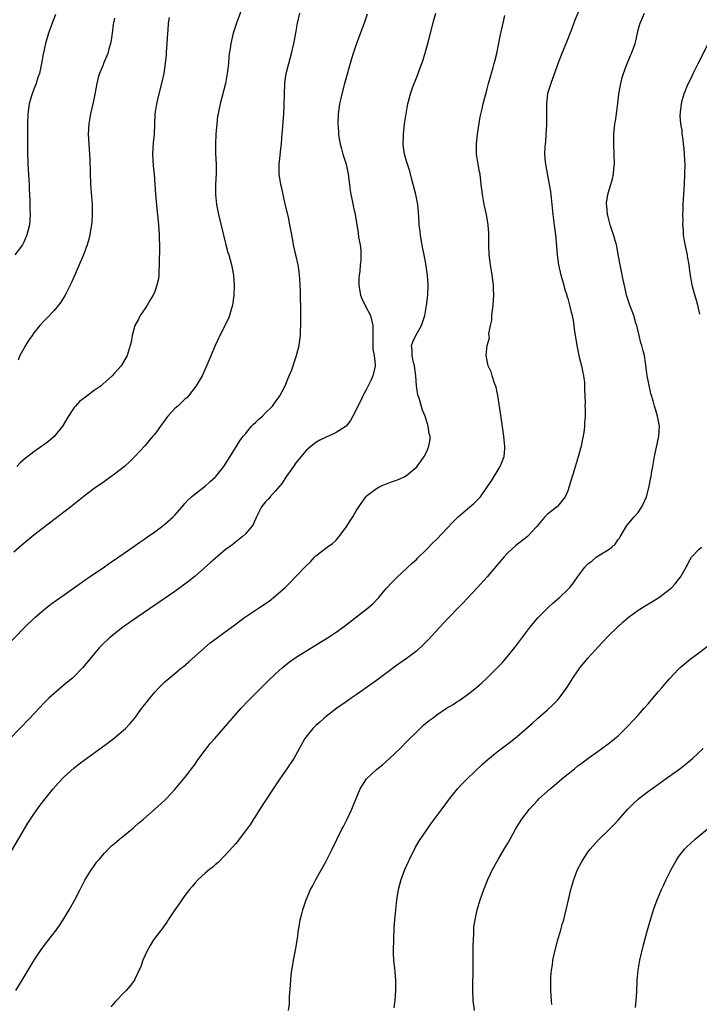
# Model space of a CAD drawing. Units: inches. Extents: x 2604000 to 2607000, y 1476000 to 1479000.
# Drawn here: x 2604354 to 2604489, y 1476274 to 1476470 of the extents above; entities that cross this region are included whole.
import ezdxf

# ---------------------------------------------------------------- set-up
doc = ezdxf.new("R2010")
doc.units = ezdxf.units.IN
doc.header["$MEASUREMENT"] = 0
doc.layers.add('LD26041476_10ft', color=93, linetype='Continuous')

msp = doc.modelspace()

# ---------------------------------------------------------------- linework, layer by layer
at = {"layer": 'LD26041476_10ft'}
for points, elevation in [([(2604398.65, 1476473), (2604397.22, 1476469), (2604396.59, 1476467), (2604396.08, 1476465), (2604395.95, 1476463.95), (2604395.78, 1476463), (2604395.69, 1476462.31), (2604395.61, 1476461), (2604395.39, 1476459), (2604395.01, 1476457), (2604393.98, 1476453), (2604393.74, 1476451.74), (2604393.56, 1476451), (2604393.48, 1476450.52), (2604393.29, 1476449), (2604393.12, 1476447), (2604393.04, 1476445), (2604393.08, 1476443.08), (2604393.18, 1476441), (2604393.17, 1476439.17), (2604393.08, 1476437), (2604393.07, 1476435), (2604393.26, 1476433), (2604393.65, 1476431), (2604395.12, 1476425), (2604395.51, 1476423.51), (2604395.68, 1476423), (2604395.96, 1476422.04), (2604396.24, 1476421), (2604396.34, 1476420.34), (2604396.6, 1476419), (2604396.73, 1476417), (2604396.69, 1476415), (2604396.53, 1476413.47), (2604396.44, 1476413), (2604396.14, 1476412.14), (2604395.83, 1476411), (2604395.61, 1476410.39), (2604393.94, 1476407), (2604393, 1476405), (2604391.8, 1476402.2), (2604390.38, 1476399), (2604389.25, 1476397), (2604387.72, 1476395), (2604387.36, 1476394.64), (2604387, 1476394.33), (2604386.33, 1476393.67), (2604385.59, 1476393), (2604385, 1476392.49), (2604383.61, 1476391), (2604383.32, 1476390.68), (2604383, 1476390.19), (2604382.13, 1476389), (2604381, 1476387.39), (2604380.63, 1476387), (2604379.86, 1476386.14), (2604379, 1476385.13), (2604377.05, 1476383), (2604376.04, 1476381.96), (2604374.96, 1476381), (2604373, 1476379.46), (2604371.57, 1476378.43), (2604371, 1476378.04), (2604369, 1476376.64), (2604367, 1476375.11), (2604364.36, 1476373), (2604359, 1476368.89), (2604357, 1476367.34), (2604354.61, 1476365.39), (2604353, 1476364.01)], 9330), ([(2604465.86, 1476473), (2604464.41, 1476469.59), (2604463.74, 1476467.74), (2604462.76, 1476465.24), (2604461.82, 1476463), (2604461.11, 1476461.11), (2604459.63, 1476457), (2604459, 1476455.04), (2604458.75, 1476453), (2604458.77, 1476449), (2604458.75, 1476448.75), (2604458.66, 1476447), (2604458.56, 1476445.44), (2604458.49, 1476445), (2604458.43, 1476444.43), (2604458.4, 1476443), (2604458.54, 1476441.46), (2604458.55, 1476441), (2604458.61, 1476440.61), (2604459.32, 1476437), (2604459.56, 1476435.56), (2604459.7, 1476434.3), (2604459.86, 1476433), (2604460.05, 1476431), (2604460.35, 1476428.35), (2604460.53, 1476427), (2604460.75, 1476424.75), (2604460.88, 1476423), (2604461.16, 1476421), (2604461.64, 1476419), (2604461.91, 1476418.09), (2604462.21, 1476417), (2604462.34, 1476416.34), (2604462.8, 1476415), (2604462.83, 1476414.83), (2604463, 1476414.33), (2604463.37, 1476413), (2604463.66, 1476411.66), (2604463.84, 1476411), (2604464.04, 1476409.96), (2604464.18, 1476409), (2604464.25, 1476408.25), (2604464.77, 1476405), (2604465, 1476404.02), (2604465.29, 1476402.71), (2604465.71, 1476401), (2604465.9, 1476399.9), (2604466.11, 1476399), (2604466.3, 1476397.7), (2604466.34, 1476397), (2604466.31, 1476396.31), (2604466.39, 1476395), (2604466.42, 1476393.58), (2604466.4, 1476393), (2604466.43, 1476392.43), (2604466.44, 1476391), (2604466.33, 1476389.67), (2604466.34, 1476389), (2604466.28, 1476388.28), (2604466.07, 1476387), (2604465.87, 1476386.13), (2604465.65, 1476385), (2604465.09, 1476382.91), (2604464.28, 1476380.28), (2604463.66, 1476378.34), (2604463.29, 1476377), (2604463, 1476376.18), (2604462.5, 1476375), (2604460.93, 1476373.07), (2604459, 1476371.56), (2604458.47, 1476371), (2604457.78, 1476370.22), (2604456.76, 1476369), (2604455, 1476367.1), (2604452.68, 1476365.32), (2604451, 1476363.78), (2604450.29, 1476363), (2604448.76, 1476361.24), (2604447, 1476359.12), (2604445, 1476356.89), (2604443, 1476354.77), (2604442.15, 1476353.85), (2604441.3, 1476353), (2604439.39, 1476351), (2604437.5, 1476349), (2604435.33, 1476346.67), (2604434.35, 1476345.65), (2604433, 1476344.43), (2604431.17, 1476343), (2604429, 1476341.47), (2604425, 1476338.54), (2604421, 1476335.66), (2604420.01, 1476335), (2604419, 1476334.27), (2604417.13, 1476333), (2604415, 1476331.36), (2604414.55, 1476331), (2604413.76, 1476330.24), (2604413, 1476329.58), (2604412.72, 1476329.28), (2604412.41, 1476329), (2604411, 1476327.24), (2604410.82, 1476327), (2604408.58, 1476323), (2604407.24, 1476321), (2604405.85, 1476319), (2604404.51, 1476317), (2604401.87, 1476313), (2604401, 1476311.6), (2604400.58, 1476311), (2604399.98, 1476310.02), (2604399, 1476308.65), (2604397.77, 1476307), (2604397.44, 1476306.56), (2604397, 1476306.08), (2604396.52, 1476305.48), (2604395, 1476303.83), (2604393.6, 1476302.4), (2604393, 1476301.91), (2604392.52, 1476301.48), (2604391.89, 1476301), (2604391, 1476300.26), (2604389.61, 1476299), (2604389, 1476298.35), (2604388.4, 1476297.61), (2604387.88, 1476297), (2604387, 1476295.85), (2604386.37, 1476295), (2604385.84, 1476294.16), (2604385.01, 1476293), (2604383.69, 1476291), (2604383.43, 1476290.57), (2604383, 1476290.02), (2604382.58, 1476289.42), (2604381, 1476287.33), (2604380.77, 1476287), (2604380.11, 1476285.89), (2604379.55, 1476285), (2604378.65, 1476283), (2604378.24, 1476281.76), (2604377, 1476279.08), (2604376.96, 1476279), (2604376.1, 1476277.9), (2604375.33, 1476277), (2604375, 1476276.67), (2604373.2, 1476274.8), (2604372.28, 1476273.72)], 9380), ([(2604351.22, 1476345), (2604355.14, 1476349), (2604357.2, 1476351), (2604359, 1476352.56), (2604360.36, 1476353.64), (2604361.51, 1476354.49), (2604363, 1476355.54), (2604367.38, 1476358.62), (2604367.97, 1476359), (2604371, 1476361.09), (2604372.1, 1476361.9), (2604373, 1476362.48), (2604376.64, 1476365), (2604378.01, 1476365.99), (2604379, 1476366.64), (2604379.53, 1476367), (2604381, 1476368.04), (2604382.32, 1476369), (2604383, 1476369.53), (2604384.68, 1476371), (2604385, 1476371.35), (2604386.42, 1476373), (2604386.68, 1476373.32), (2604387, 1476373.66), (2604387.61, 1476374.39), (2604388.26, 1476375), (2604389, 1476375.59), (2604391, 1476377.12), (2604392, 1476378), (2604393, 1476378.87), (2604393.14, 1476379), (2604394.7, 1476381), (2604396, 1476383), (2604397.92, 1476386.08), (2604398.54, 1476387), (2604399, 1476387.51), (2604400.23, 1476389), (2604400.6, 1476389.4), (2604401, 1476389.72), (2604401.64, 1476390.36), (2604402.36, 1476391), (2604403, 1476391.62), (2604404.39, 1476393), (2604404.64, 1476393.36), (2604405, 1476393.81), (2604405.83, 1476395), (2604406.75, 1476396.75), (2604407, 1476397.31), (2604407.46, 1476398.54), (2604407.71, 1476399), (2604408.18, 1476400.18), (2604408.46, 1476401), (2604408.58, 1476401.42), (2604409.13, 1476403), (2604409.64, 1476405), (2604409.83, 1476406.17), (2604409.92, 1476407), (2604409.95, 1476407.95), (2604410.02, 1476409), (2604410.03, 1476411), (2604410, 1476413), (2604409.96, 1476414.04), (2604409.92, 1476415.92), (2604409.87, 1476417), (2604409.78, 1476418.22), (2604409.75, 1476419), (2604409.67, 1476419.67), (2604409.46, 1476421), (2604408.54, 1476425), (2604408.47, 1476425.53), (2604408.19, 1476427), (2604407.98, 1476427.98), (2604407.84, 1476429), (2604407.52, 1476430.48), (2604406.91, 1476433.09), (2604406.23, 1476436.23), (2604406.03, 1476437), (2604405.71, 1476439), (2604405.69, 1476439.69), (2604405.7, 1476441), (2604405.85, 1476442.15), (2604406.04, 1476444.04), (2604406.17, 1476445), (2604406.25, 1476446.25), (2604406.32, 1476447), (2604406.41, 1476448.41), (2604406.51, 1476449.49), (2604406.62, 1476451), (2604406.69, 1476452.69), (2604406.72, 1476453), (2604406.73, 1476454.73), (2604406.84, 1476457.16), (2604407.11, 1476459), (2604407.59, 1476461), (2604408.14, 1476463), (2604408.62, 1476465), (2604408.98, 1476467), (2604409.31, 1476469), (2604409.77, 1476471)], 9340), ([(2604351.56, 1476303), (2604355.81, 1476310.19), (2604356.34, 1476311), (2604357, 1476311.98), (2604358.26, 1476313.74), (2604359, 1476314.71), (2604360.8, 1476317), (2604361.84, 1476318.16), (2604363, 1476319.38), (2604365, 1476321.18), (2604366.02, 1476321.98), (2604367, 1476322.72), (2604370.65, 1476325.35), (2604371.79, 1476326.21), (2604373, 1476327.14), (2604375.19, 1476329), (2604376.08, 1476329.92), (2604376.99, 1476331), (2604378.46, 1476333), (2604379.56, 1476334.44), (2604380, 1476335), (2604381, 1476336.2), (2604381.73, 1476337), (2604383, 1476338.23), (2604383.41, 1476338.59), (2604385, 1476339.93), (2604386.3, 1476341), (2604386.69, 1476341.31), (2604387.77, 1476342.23), (2604389, 1476343.31), (2604390.87, 1476345), (2604392.02, 1476345.98), (2604393.16, 1476346.84), (2604395, 1476348.17), (2604396.61, 1476349.39), (2604398.83, 1476351), (2604401.79, 1476353), (2604403.72, 1476354.28), (2604405, 1476355.3), (2604406.9, 1476357), (2604407.97, 1476358.03), (2604409, 1476359.16), (2604411, 1476361.23), (2604411.9, 1476362.1), (2604412.74, 1476363), (2604413, 1476363.24), (2604415.24, 1476365), (2604416.26, 1476365.74), (2604417, 1476366.38), (2604417.31, 1476366.69), (2604417.56, 1476367), (2604419, 1476368.92), (2604419.77, 1476370.23), (2604420.29, 1476371), (2604421, 1476372.22), (2604421.51, 1476373), (2604422.93, 1476375), (2604423, 1476375.08), (2604425, 1476376.65), (2604425.68, 1476377), (2604426.58, 1476377.42), (2604427, 1476377.56), (2604428.03, 1476377.97), (2604429, 1476378.27), (2604429.51, 1476378.49), (2604430.64, 1476379), (2604431, 1476379.19), (2604433, 1476380.9), (2604433.91, 1476382.09), (2604434.5, 1476383), (2604435, 1476384), (2604435.44, 1476385), (2604435.65, 1476386.35), (2604435.66, 1476387), (2604435.51, 1476387.51), (2604435.31, 1476389), (2604434.66, 1476391), (2604434.16, 1476392.16), (2604433.47, 1476394.53), (2604433.3, 1476395), (2604433.24, 1476395.24), (2604432.98, 1476396.98), (2604432.84, 1476399), (2604432.55, 1476401), (2604432.37, 1476401.63), (2604432.09, 1476403), (2604432.13, 1476404.13), (2604431.99, 1476405), (2604432.25, 1476405.75), (2604432.86, 1476407), (2604433.96, 1476409), (2604434.19, 1476409.81), (2604434.59, 1476411), (2604434.98, 1476412.98), (2604435.24, 1476415), (2604435.31, 1476417), (2604435.14, 1476419), (2604434.8, 1476421.2), (2604434.48, 1476423), (2604434.2, 1476424.21), (2604433.91, 1476426.09), (2604433.73, 1476427), (2604433.67, 1476427.67), (2604433.51, 1476429), (2604433.4, 1476430.6), (2604433.39, 1476431.39), (2604433.22, 1476433), (2604432.83, 1476435), (2604432.31, 1476437), (2604432.05, 1476437.95), (2604431.64, 1476439.64), (2604431, 1476441.59), (2604430.61, 1476443), (2604430.41, 1476444.41), (2604430.31, 1476445), (2604430.36, 1476446.36), (2604430.35, 1476447), (2604430.61, 1476449), (2604430.91, 1476451), (2604431.26, 1476453), (2604431.75, 1476455), (2604432.19, 1476456.19), (2604432.47, 1476457), (2604433, 1476458.29), (2604433.28, 1476459), (2604433.41, 1476459.41), (2604434.26, 1476461.74), (2604435, 1476464.21), (2604435.74, 1476467), (2604436.4, 1476469.6), (2604436.78, 1476471)], 9360), ([(2604423.18, 1476470.82), (2604422.6, 1476469), (2604421.04, 1476465), (2604420.39, 1476463), (2604420.07, 1476461.93), (2604418.67, 1476457), (2604418.13, 1476455), (2604417.95, 1476454.05), (2604417.69, 1476453), (2604417.46, 1476451.46), (2604417.42, 1476451), (2604417.35, 1476449), (2604417.45, 1476447.45), (2604417.47, 1476447), (2604417.54, 1476446.46), (2604417.81, 1476445), (2604418.09, 1476444.09), (2604418.36, 1476443), (2604418.97, 1476441), (2604419.41, 1476439), (2604419.68, 1476437), (2604419.82, 1476435.82), (2604419.94, 1476435), (2604420.2, 1476433.8), (2604420.43, 1476432.43), (2604420.76, 1476431), (2604421.38, 1476427.38), (2604421.48, 1476426.52), (2604421.76, 1476425), (2604421.9, 1476423.9), (2604421.89, 1476421.89), (2604421.79, 1476421), (2604421.68, 1476419.68), (2604421.58, 1476419), (2604421.54, 1476418.46), (2604421.49, 1476417), (2604421.71, 1476415.71), (2604421.85, 1476415), (2604422.17, 1476414.17), (2604422.77, 1476413), (2604422.84, 1476412.84), (2604423.81, 1476411), (2604424.29, 1476409), (2604424.31, 1476408.31), (2604424.29, 1476407), (2604424.32, 1476405.68), (2604424.32, 1476404.32), (2604424.57, 1476403), (2604424.78, 1476401.22), (2604424.76, 1476401), (2604424.66, 1476400.66), (2604424.31, 1476399), (2604423.92, 1476398.08), (2604423, 1476396.21), (2604422.34, 1476395), (2604421.93, 1476394.07), (2604421.32, 1476393), (2604421, 1476392.26), (2604420.3, 1476391), (2604419.87, 1476390.13), (2604418.99, 1476389.01), (2604417, 1476387.77), (2604415.46, 1476387), (2604415.12, 1476386.88), (2604415, 1476386.8), (2604413.79, 1476386.21), (2604413, 1476385.76), (2604412.6, 1476385.4), (2604412.05, 1476385), (2604411, 1476384.13), (2604410.04, 1476383), (2604409, 1476381.7), (2604408.56, 1476381), (2604407, 1476378.85), (2604406.29, 1476377.71), (2604405, 1476376.15), (2604403.92, 1476375), (2604403.5, 1476374.5), (2604403, 1476373.98), (2604402.17, 1476373), (2604401.18, 1476371), (2604400.51, 1476369.49), (2604400.18, 1476369), (2604399, 1476367.62), (2604398.37, 1476367), (2604397, 1476365.96), (2604396.48, 1476365.52), (2604395, 1476364.44), (2604393, 1476362.76), (2604392.07, 1476361.93), (2604389, 1476359.23), (2604387.78, 1476358.22), (2604387, 1476357.62), (2604385, 1476356.18), (2604377.46, 1476351), (2604374.61, 1476349), (2604372.04, 1476347), (2604370.5, 1476345.5), (2604369.97, 1476345), (2604367.71, 1476342.29), (2604366.68, 1476341), (2604365, 1476339.31), (2604364.67, 1476339), (2604363.75, 1476338.25), (2604363, 1476337.67), (2604361, 1476335.96), (2604360, 1476335), (2604359, 1476334.01), (2604356.11, 1476331), (2604352.32, 1476327)], 9350), ([(2604361.28, 1476470.72), (2604360.62, 1476469), (2604359.89, 1476467), (2604359.3, 1476465), (2604358.87, 1476462.87), (2604358.54, 1476461), (2604358.09, 1476459), (2604357.81, 1476458.19), (2604357.44, 1476457), (2604357, 1476455.89), (2604356.68, 1476455), (2604356.29, 1476453.71), (2604356.09, 1476453), (2604355.81, 1476451), (2604355.74, 1476449), (2604355.73, 1476447.73), (2604355.74, 1476443.74), (2604355.79, 1476441), (2604356.06, 1476437), (2604356.08, 1476436.08), (2604356.19, 1476433.81), (2604356.19, 1476432.19), (2604356.26, 1476431), (2604356.2, 1476429.8), (2604356.14, 1476429), (2604355.62, 1476427), (2604355, 1476425.51), (2604354.72, 1476425), (2604353.25, 1476423)], 9300), ([(2604353.43, 1476277), (2604354.66, 1476279), (2604357.07, 1476283), (2604358.36, 1476285), (2604359.5, 1476286.5), (2604361.49, 1476289), (2604362.11, 1476289.89), (2604362.82, 1476291), (2604364.01, 1476293), (2604365.14, 1476295), (2604366.18, 1476297), (2604366.45, 1476297.55), (2604367.14, 1476298.86), (2604368.45, 1476301), (2604368.67, 1476301.33), (2604369.52, 1476302.48), (2604369.94, 1476303), (2604371, 1476304.23), (2604372.37, 1476305.63), (2604373, 1476306.16), (2604373.44, 1476306.56), (2604374.01, 1476307), (2604375, 1476307.8), (2604376.47, 1476309), (2604376.75, 1476309.25), (2604377, 1476309.45), (2604377.8, 1476310.2), (2604378.75, 1476311), (2604381.04, 1476313), (2604383, 1476314.76), (2604383.24, 1476315), (2604385, 1476316.85), (2604385.96, 1476318.04), (2604387, 1476319.23), (2604389, 1476321.91), (2604389.43, 1476322.57), (2604389.73, 1476323), (2604391, 1476324.7), (2604392.02, 1476325.98), (2604392.93, 1476327), (2604396.36, 1476331), (2604398.17, 1476333), (2604399.54, 1476334.46), (2604401, 1476335.92), (2604402.53, 1476337.47), (2604403, 1476337.91), (2604403.54, 1476338.46), (2604405, 1476339.86), (2604406.27, 1476341), (2604407, 1476341.61), (2604407.78, 1476342.22), (2604408.89, 1476343), (2604411, 1476344.35), (2604413.89, 1476346.12), (2604415.29, 1476347), (2604417, 1476348.13), (2604418.69, 1476349.31), (2604423.45, 1476353), (2604424.26, 1476353.74), (2604425.51, 1476355), (2604427, 1476356.82), (2604428.04, 1476357.96), (2604429.12, 1476359), (2604431, 1476360.73), (2604432.15, 1476361.85), (2604433, 1476362.61), (2604433.19, 1476362.81), (2604435, 1476364.56), (2604436.19, 1476365.81), (2604437, 1476366.59), (2604440.12, 1476369.88), (2604441.23, 1476371), (2604443.54, 1476373), (2604444.34, 1476373.66), (2604445, 1476374.31), (2604445.65, 1476375), (2604447.06, 1476377), (2604447.82, 1476378.18), (2604449.59, 1476381), (2604449.99, 1476382.01), (2604450.36, 1476383), (2604450.5, 1476384.5), (2604450.53, 1476385), (2604450.46, 1476385.54), (2604450.33, 1476387), (2604449.67, 1476391.67), (2604449.12, 1476395.12), (2604449, 1476395.7), (2604448.76, 1476396.76), (2604448.43, 1476397.57), (2604447.97, 1476399), (2604447.77, 1476399.77), (2604447.18, 1476401), (2604446.81, 1476403), (2604447.02, 1476405), (2604447.43, 1476406.57), (2604447.35, 1476407.35), (2604447.67, 1476409), (2604447.94, 1476410.06), (2604447.95, 1476411), (2604448.02, 1476412.02), (2604448.17, 1476413), (2604448.29, 1476415), (2604448.28, 1476416.28), (2604448.25, 1476417), (2604447.99, 1476419), (2604447.82, 1476419.82), (2604447.63, 1476421), (2604447.37, 1476423), (2604447.3, 1476425), (2604447.3, 1476427.3), (2604447.18, 1476429), (2604446.85, 1476431), (2604446.4, 1476433), (2604446.04, 1476435), (2604445.82, 1476437), (2604445.57, 1476439), (2604445.46, 1476439.46), (2604445.19, 1476441), (2604444.87, 1476443), (2604444.85, 1476445), (2604445.08, 1476447), (2604445.61, 1476450.39), (2604446, 1476452), (2604446.2, 1476453), (2604446.71, 1476455), (2604447, 1476455.96), (2604447.26, 1476457), (2604448.2, 1476460.2), (2604448.41, 1476461), (2604448.51, 1476461.49), (2604448.89, 1476463), (2604449.55, 1476466.45), (2604449.91, 1476467.91), (2604450.15, 1476469), (2604450.53, 1476470.53)], 9370), ([(2604407.58, 1476273), (2604407.72, 1476274.28), (2604407.77, 1476275.77), (2604407.97, 1476278.03), (2604408.01, 1476279), (2604408.1, 1476280.1), (2604408.21, 1476281), (2604408.33, 1476281.67), (2604408.52, 1476283), (2604408.91, 1476285), (2604409.32, 1476287.32), (2604409.55, 1476289), (2604409.69, 1476289.69), (2604409.87, 1476291), (2604410.2, 1476292.2), (2604410.38, 1476293), (2604411.05, 1476294.95), (2604411.95, 1476297), (2604412.34, 1476297.66), (2604412.98, 1476299), (2604414.08, 1476301), (2604415, 1476302.62), (2604416.21, 1476305), (2604418.14, 1476309), (2604418.44, 1476309.56), (2604419.12, 1476310.88), (2604420.13, 1476313), (2604420.39, 1476313.61), (2604421.75, 1476317), (2604423.03, 1476319), (2604425, 1476320.81), (2604426.2, 1476321.8), (2604427.6, 1476323), (2604429.7, 1476325), (2604431.33, 1476326.67), (2604433, 1476328.34), (2604433.69, 1476329), (2604434.38, 1476329.62), (2604435.46, 1476330.54), (2604436.04, 1476331), (2604437, 1476331.69), (2604438.95, 1476333), (2604440.24, 1476333.76), (2604441, 1476334.28), (2604441.44, 1476334.56), (2604443, 1476335.67), (2604444.86, 1476337.14), (2604445.92, 1476338.08), (2604446.92, 1476339), (2604448.97, 1476341), (2604449.96, 1476342.04), (2604451, 1476343.27), (2604452.66, 1476345.34), (2604455.44, 1476349), (2604457.07, 1476350.93), (2604459.1, 1476353), (2604460.08, 1476353.92), (2604461.33, 1476355), (2604463, 1476356.59), (2604463.38, 1476357), (2604464.13, 1476357.87), (2604465, 1476359.13), (2604466.41, 1476361), (2604467, 1476361.64), (2604467.77, 1476362.23), (2604468.66, 1476363), (2604469.68, 1476363.68), (2604471, 1476364.46), (2604471.71, 1476365), (2604472.41, 1476365.59), (2604473, 1476366.47), (2604473.24, 1476366.76), (2604473.41, 1476367), (2604474.75, 1476369.25), (2604476.2, 1476371), (2604477, 1476371.86), (2604477.72, 1476373), (2604478.27, 1476374.27), (2604478.62, 1476375), (2604479.16, 1476377), (2604479.43, 1476378.57), (2604479.53, 1476379), (2604479.65, 1476379.65), (2604479.86, 1476381), (2604480.21, 1476383), (2604481.09, 1476387), (2604481.19, 1476389), (2604480.83, 1476391), (2604480.39, 1476392.39), (2604480.21, 1476393), (2604479.95, 1476394.05), (2604479.49, 1476395.49), (2604479, 1476397.74), (2604478.75, 1476399), (2604478.57, 1476400.57), (2604478.42, 1476401.58), (2604478.25, 1476403), (2604477.97, 1476403.97), (2604477.72, 1476405), (2604477.53, 1476405.53), (2604477.14, 1476407), (2604476.68, 1476409), (2604476.52, 1476409.48), (2604476.08, 1476411), (2604475.8, 1476411.8), (2604475.3, 1476413), (2604474.65, 1476415), (2604474.36, 1476416.36), (2604473.97, 1476418.03), (2604473.69, 1476419.69), (2604473.38, 1476421), (2604473, 1476423.07), (2604472.72, 1476424.72), (2604472.65, 1476425), (2604472.1, 1476427), (2604471.43, 1476429), (2604471, 1476430.54), (2604470.89, 1476431), (2604470.73, 1476432.73), (2604470.69, 1476433), (2604470.71, 1476433.29), (2604470.92, 1476435), (2604471.89, 1476438.11), (2604472.07, 1476439), (2604472.17, 1476440.17), (2604472.27, 1476441), (2604472.22, 1476443), (2604472.12, 1476445), (2604472.12, 1476445.88), (2604472.15, 1476447), (2604472.37, 1476449), (2604472.46, 1476449.54), (2604472.66, 1476451), (2604473, 1476453.58), (2604473.16, 1476455), (2604473.5, 1476457), (2604473.77, 1476458.23), (2604474.03, 1476459), (2604474.68, 1476460.68), (2604474.79, 1476461), (2604475, 1476461.47), (2604475.44, 1476462.56), (2604475.64, 1476463), (2604476.35, 1476465), (2604476.49, 1476465.51), (2604476.82, 1476467), (2604477, 1476467.71), (2604477.35, 1476469), (2604477.63, 1476469.63), (2604478.25, 1476471)], 9390), ([(2604383.89, 1476470.11), (2604383.67, 1476469), (2604383.59, 1476467.59), (2604383.53, 1476467), (2604383.41, 1476465), (2604383.28, 1476463.28), (2604383.25, 1476462.75), (2604383.08, 1476461), (2604382.79, 1476459), (2604382.34, 1476457), (2604381.81, 1476455), (2604381.32, 1476453), (2604381.03, 1476451.03), (2604380.9, 1476447), (2604380.71, 1476445.29), (2604380.54, 1476443), (2604380.67, 1476440.67), (2604380.87, 1476439), (2604381.02, 1476437), (2604381.15, 1476435), (2604381.46, 1476431.46), (2604381.53, 1476431), (2604381.65, 1476429.65), (2604381.74, 1476429), (2604381.89, 1476427), (2604381.89, 1476426.11), (2604381.93, 1476425), (2604381.94, 1476423.94), (2604381.89, 1476421.89), (2604381.89, 1476421), (2604381.79, 1476419.79), (2604381.8, 1476419), (2604381.73, 1476418.27), (2604381.44, 1476417), (2604381, 1476415.76), (2604380.66, 1476415), (2604380.05, 1476413.95), (2604379.47, 1476413), (2604379, 1476412.28), (2604378.12, 1476411), (2604377.75, 1476410.25), (2604377.07, 1476409), (2604376.53, 1476407), (2604376.3, 1476405.7), (2604376.14, 1476405), (2604375.5, 1476403), (2604374.3, 1476401), (2604373, 1476399.53), (2604372.57, 1476399), (2604370.68, 1476397.32), (2604370.35, 1476397), (2604369, 1476396.05), (2604367.6, 1476395), (2604367.24, 1476394.76), (2604366.08, 1476393.92), (2604365.24, 1476393), (2604365, 1476392.72), (2604363.86, 1476391), (2604363.57, 1476390.43), (2604362.83, 1476389.17), (2604362.71, 1476389), (2604361.05, 1476386.95), (2604359.98, 1476386.02), (2604359, 1476385.3), (2604358.56, 1476385), (2604357, 1476383.9), (2604355.77, 1476383), (2604355.35, 1476382.65), (2604354.3, 1476381.7), (2604353.6, 1476381)], 9320), ([(2604373, 1476470.02), (2604372.75, 1476468.75), (2604372.51, 1476467), (2604372.34, 1476465.66), (2604372.21, 1476465), (2604371.88, 1476463.88), (2604371.66, 1476463), (2604370.83, 1476461), (2604370.74, 1476460.74), (2604370.04, 1476459), (2604369.79, 1476458.21), (2604369.52, 1476457), (2604369.11, 1476454.89), (2604368.74, 1476453.26), (2604368.22, 1476451), (2604367.89, 1476449), (2604367.79, 1476447), (2604367.89, 1476445), (2604368.03, 1476443), (2604368.08, 1476441.92), (2604368.27, 1476437), (2604368.56, 1476433), (2604368.6, 1476431), (2604368.5, 1476429.5), (2604368.44, 1476429), (2604368.3, 1476428.3), (2604368.09, 1476427), (2604367.88, 1476426.12), (2604367.55, 1476425), (2604366.84, 1476423), (2604366.02, 1476421), (2604365.17, 1476419.17), (2604364.47, 1476417.53), (2604363.4, 1476415.4), (2604363.21, 1476415), (2604362.37, 1476413.63), (2604361.89, 1476413), (2604361, 1476411.98), (2604359.57, 1476410.43), (2604359, 1476409.87), (2604358.2, 1476409), (2604357, 1476407.5), (2604356.63, 1476407), (2604355.96, 1476406.04), (2604355.33, 1476405), (2604355, 1476404.43), (2604354.23, 1476403), (2604353.88, 1476402.12)], 9310), ([(2604489.21, 1476411.21), (2604488.84, 1476413), (2604487.98, 1476415.98), (2604487.72, 1476417), (2604487.45, 1476418.55), (2604487.28, 1476419.28), (2604487.09, 1476421), (2604486.78, 1476422.78), (2604486.76, 1476423), (2604486.45, 1476424.45), (2604486.19, 1476425.81), (2604485.99, 1476427), (2604485.95, 1476427.95), (2604485.83, 1476429), (2604485.88, 1476429.89), (2604485.85, 1476431), (2604485.92, 1476431.92), (2604485.92, 1476433), (2604485.96, 1476434.04), (2604486.16, 1476437), (2604486.26, 1476439), (2604486.28, 1476441), (2604486.22, 1476441.78), (2604486.19, 1476443), (2604486.12, 1476444.12), (2604486, 1476445), (2604485.93, 1476445.93), (2604485.73, 1476447), (2604485.7, 1476447.7), (2604485.46, 1476449), (2604485.32, 1476450.68), (2604485.35, 1476451.35), (2604485.55, 1476453), (2604485.68, 1476453.68), (2604486.12, 1476455), (2604486.84, 1476456.84), (2604487.65, 1476458.35), (2604487.88, 1476459), (2604488.91, 1476461), (2604490.95, 1476465.05)], 9400), ([(2604428.5, 1476273.5), (2604428.71, 1476275), (2604428.89, 1476277), (2604428.88, 1476279), (2604428.7, 1476280.7), (2604428.65, 1476281.35), (2604428.47, 1476283), (2604428.4, 1476284.4), (2604428.39, 1476285), (2604428.43, 1476287), (2604428.55, 1476289.45), (2604428.66, 1476291), (2604428.83, 1476293), (2604429.05, 1476295), (2604429.37, 1476297), (2604429.72, 1476298.28), (2604429.9, 1476299), (2604430.65, 1476301), (2604431.39, 1476302.61), (2604431.55, 1476303), (2604432.7, 1476305.3), (2604433.44, 1476306.56), (2604435, 1476308.84), (2604435.9, 1476310.1), (2604438.45, 1476313.55), (2604439, 1476314.26), (2604439.54, 1476315), (2604441.13, 1476317), (2604442, 1476318), (2604442.99, 1476319), (2604446.09, 1476321.91), (2604447.15, 1476322.85), (2604449, 1476324.36), (2604451.65, 1476326.35), (2604453, 1476327.47), (2604455, 1476329.2), (2604455.97, 1476330.02), (2604457, 1476330.95), (2604459, 1476332.69), (2604460.19, 1476333.81), (2604461, 1476334.66), (2604461.27, 1476335), (2604462.74, 1476337), (2604463, 1476337.37), (2604464.02, 1476339), (2604465, 1476340.43), (2604465.41, 1476341), (2604466.1, 1476341.9), (2604467, 1476342.96), (2604469.88, 1476346.12), (2604471, 1476347.3), (2604472.87, 1476349.13), (2604473.92, 1476350.08), (2604475, 1476351), (2604477, 1476352.47), (2604479, 1476353.73), (2604479.8, 1476354.2), (2604481.1, 1476355), (2604483, 1476356.47), (2604483.65, 1476357), (2604484.3, 1476357.7), (2604485, 1476358.56), (2604485.39, 1476359), (2604486.48, 1476361), (2604486.68, 1476361.32), (2604487, 1476362.04), (2604487.57, 1476363), (2604489, 1476364.49), (2604489.55, 1476365)], 9400), ([(2604444.48, 1476273), (2604444.2, 1476275), (2604444.12, 1476277), (2604444.22, 1476281.78), (2604444.22, 1476285.78), (2604444.25, 1476287), (2604444.35, 1476288.35), (2604444.35, 1476289), (2604444.37, 1476289.63), (2604444.58, 1476291), (2604445, 1476293), (2604445.59, 1476295), (2604446.31, 1476297), (2604446.51, 1476297.49), (2604447.13, 1476299), (2604448.06, 1476301), (2604449.15, 1476303), (2604450.36, 1476305), (2604451, 1476306.1), (2604451.55, 1476307), (2604452.65, 1476309), (2604453.86, 1476311), (2604455.38, 1476313), (2604456.19, 1476313.81), (2604457, 1476314.72), (2604457.27, 1476315), (2604459.47, 1476317), (2604460.31, 1476317.69), (2604461.82, 1476319), (2604464.3, 1476321), (2604465, 1476321.55), (2604465.84, 1476322.16), (2604467, 1476323.04), (2604469, 1476324.49), (2604469.75, 1476325), (2604471, 1476325.93), (2604471.59, 1476326.41), (2604472.37, 1476327), (2604473, 1476327.53), (2604475, 1476329.48), (2604477, 1476331.65), (2604478.19, 1476333), (2604479, 1476333.97), (2604479.91, 1476335), (2604481, 1476336.3), (2604481.63, 1476337), (2604482.24, 1476337.76), (2604483.19, 1476338.81), (2604485, 1476340.78), (2604485.22, 1476341), (2604487.27, 1476342.73), (2604489, 1476343.98), (2604491, 1476345.51)], 9410), ([(2604459.81, 1476274.19), (2604459.78, 1476275), (2604459.65, 1476277), (2604459.66, 1476278.34), (2604459.63, 1476279), (2604459.65, 1476279.65), (2604459.77, 1476281), (2604459.95, 1476282.05), (2604460.06, 1476283), (2604460.47, 1476285), (2604460.99, 1476287), (2604461.59, 1476289), (2604461.9, 1476290.1), (2604462.2, 1476291), (2604462.7, 1476293), (2604463.15, 1476295), (2604463.62, 1476297), (2604464.18, 1476299), (2604464.92, 1476301), (2604465.68, 1476302.32), (2604466.04, 1476303), (2604467, 1476304.44), (2604467.44, 1476305), (2604469, 1476306.79), (2604471, 1476308.75), (2604472.11, 1476309.89), (2604473, 1476310.81), (2604474.95, 1476313), (2604475.97, 1476314.03), (2604477.04, 1476315), (2604479, 1476316.51), (2604479.66, 1476317), (2604483, 1476319.36), (2604485.27, 1476321), (2604486.24, 1476321.75), (2604487.75, 1476323), (2604489.85, 1476325)], 9420), ([(2604476.43, 1476273.57), (2604476.58, 1476275), (2604476.68, 1476276.68), (2604476.76, 1476279), (2604476.94, 1476281), (2604477.29, 1476283), (2604478.05, 1476286.05), (2604478.76, 1476288.76), (2604479.39, 1476291), (2604480.02, 1476293), (2604480.27, 1476293.73), (2604480.77, 1476295), (2604481, 1476295.54), (2604481.62, 1476297), (2604482.06, 1476297.94), (2604482.55, 1476299), (2604483.53, 1476301), (2604484.64, 1476303), (2604485, 1476303.53), (2604486.18, 1476305), (2604486.58, 1476305.42), (2604488.28, 1476307), (2604490.69, 1476309)], 9430)]:
    msp.add_lwpolyline(points, dxfattribs=dict(at, elevation=elevation))

doc.saveas('drawing.dxf')
